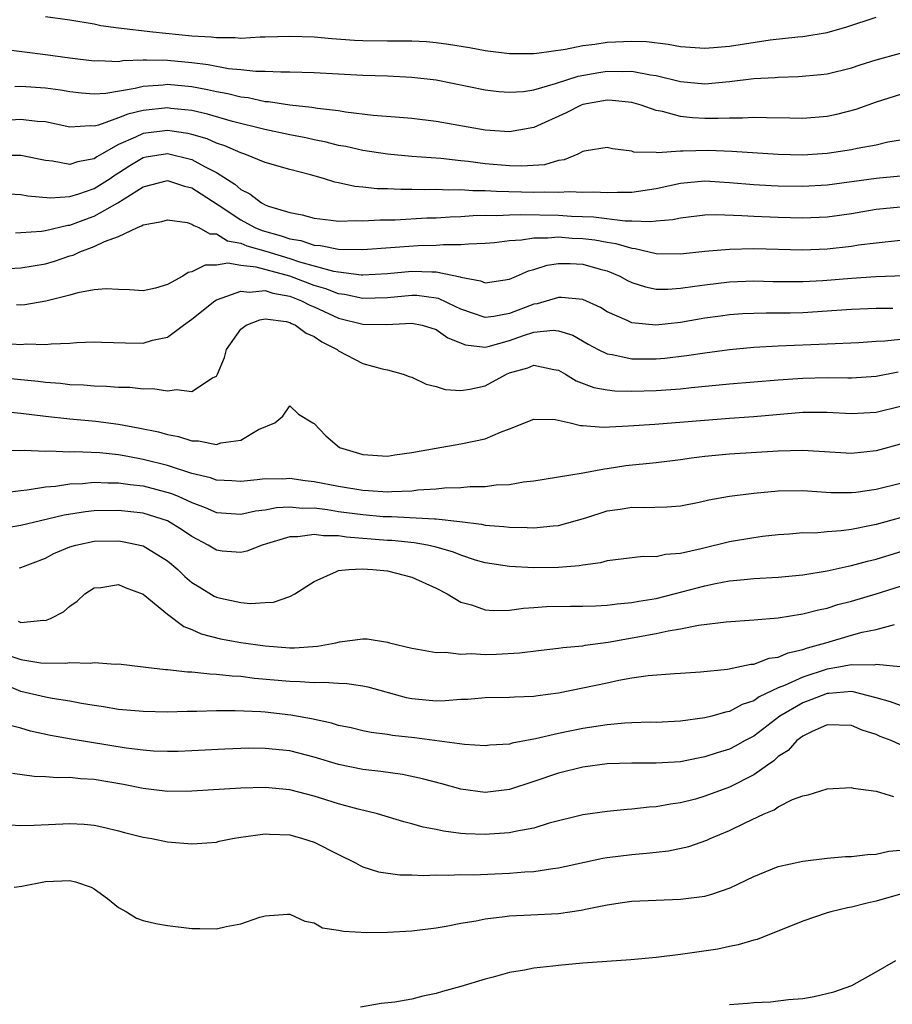
# Model space of a CAD drawing. Units: inches. Extents: x 2529000 to 2532000, y 1554000 to 1557000.
# Drawn here: x 2529375 to 2529446, y 1556133 to 1556214 of the extents above; entities that cross this region are included whole.
import ezdxf

# ---------------------------------------------------------------- set-up
doc = ezdxf.new("R2010")
doc.units = ezdxf.units.IN
doc.header["$MEASUREMENT"] = 0
doc.layers.add('LD25291554_2ft', color=75, linetype='Continuous')

msp = doc.modelspace()

# ---------------------------------------------------------------- linework, layer by layer
at = {"layer": 'LD25291554_2ft'}
for points, elevation in [([(2529377, 1556214.255), (2529379, 1556213.977), (2529381, 1556213.651), (2529381.532, 1556213.532), (2529383, 1556213.326), (2529385.804, 1556213), (2529389, 1556212.686), (2529390.586, 1556212.586), (2529391, 1556212.524), (2529392.535, 1556212.535), (2529393, 1556212.492), (2529394.584, 1556212.584), (2529395, 1556212.582), (2529397, 1556212.654), (2529399, 1556212.58), (2529400.442, 1556212.442), (2529402.316, 1556212.316), (2529403, 1556212.285), (2529405, 1556212.262), (2529406.27, 1556212.27), (2529407, 1556212.254), (2529408.2, 1556212.199), (2529409, 1556212.128), (2529409.998, 1556211.998), (2529411.716, 1556211.716), (2529413, 1556211.47), (2529413.428, 1556211.428), (2529415, 1556211.217), (2529417, 1556211.221), (2529417.244, 1556211.244), (2529419.574, 1556211.573), (2529421, 1556211.873), (2529421.98, 1556211.98), (2529423, 1556212.149), (2529425, 1556212.24), (2529426.198, 1556212.198), (2529427.998, 1556211.998), (2529429, 1556211.809), (2529431, 1556211.67), (2529431.709, 1556211.71), (2529433, 1556211.836), (2529436.333, 1556212.333), (2529438.594, 1556212.594), (2529439, 1556212.62), (2529441, 1556212.948), (2529442.6, 1556213.4), (2529445, 1556214.19)], 7054), ([(2529373.581, 1556211.581), (2529377, 1556211.155), (2529379, 1556210.871), (2529381, 1556210.62), (2529381.358, 1556210.642), (2529383, 1556210.585), (2529383.35, 1556210.65), (2529385, 1556210.696), (2529385.282, 1556210.718), (2529387, 1556210.687), (2529389, 1556210.482), (2529390.319, 1556210.319), (2529391.996, 1556210.004), (2529393, 1556209.922), (2529394.218, 1556209.782), (2529395, 1556209.778), (2529396.285, 1556209.714), (2529397, 1556209.73), (2529399, 1556209.673), (2529403, 1556209.457), (2529405, 1556209.399), (2529407, 1556209.303), (2529409, 1556209.068), (2529413, 1556208.265), (2529414.123, 1556208.123), (2529415, 1556208.05), (2529416.132, 1556208.131), (2529417, 1556208.265), (2529418.763, 1556208.763), (2529420.622, 1556209.378), (2529422.318, 1556209.682), (2529423, 1556209.781), (2529424.252, 1556209.748), (2529425, 1556209.773), (2529426.525, 1556209.475), (2529427, 1556209.421), (2529429, 1556208.95), (2529431, 1556208.759), (2529433, 1556208.924), (2529435, 1556209.178), (2529436.731, 1556209.269), (2529437, 1556209.3), (2529438.662, 1556209.338), (2529440.486, 1556209.514), (2529441, 1556209.576), (2529443, 1556210.064), (2529443.699, 1556210.301), (2529445, 1556210.709), (2529447, 1556211.253)], 7056), ([(2529447, 1556207.875), (2529445, 1556207.244), (2529443.352, 1556206.648), (2529441.766, 1556206.234), (2529441, 1556206.075), (2529439, 1556205.902), (2529437.939, 1556205.939), (2529436.048, 1556205.952), (2529435, 1556206.001), (2529434.06, 1556205.94), (2529433, 1556205.946), (2529432.091, 1556205.909), (2529431, 1556205.913), (2529429.97, 1556205.97), (2529429, 1556206.077), (2529427.514, 1556206.486), (2529427, 1556206.574), (2529425.773, 1556207), (2529425, 1556207.213), (2529423.392, 1556207.392), (2529423, 1556207.403), (2529421, 1556207.053), (2529420.859, 1556207), (2529419.628, 1556206.372), (2529417, 1556205.172), (2529415, 1556204.811), (2529413, 1556204.955), (2529409, 1556205.666), (2529407, 1556205.902), (2529405.998, 1556205.998), (2529403.842, 1556206.158), (2529401.578, 1556206.422), (2529401, 1556206.524), (2529399.278, 1556206.722), (2529398.813, 1556206.813), (2529397, 1556206.994), (2529395.271, 1556207.271), (2529395, 1556207.283), (2529393.598, 1556207.599), (2529393, 1556207.661), (2529391.935, 1556207.936), (2529391, 1556208.093), (2529390.265, 1556208.265), (2529389, 1556208.493), (2529387, 1556208.68), (2529386.64, 1556208.639), (2529385, 1556208.524), (2529384.356, 1556208.356), (2529381.947, 1556207.947), (2529381, 1556207.895), (2529379.971, 1556207.971), (2529379, 1556208.091), (2529378.229, 1556208.229), (2529377, 1556208.404), (2529375, 1556208.524), (2529374.499, 1556208.499)], 7058), ([(2529447, 1556204.142), (2529445.963, 1556203.963), (2529445, 1556203.736), (2529443.447, 1556203.447), (2529443, 1556203.342), (2529441, 1556203.033), (2529439, 1556202.917), (2529437, 1556202.967), (2529433.201, 1556203.201), (2529431.278, 1556203.278), (2529429.224, 1556203.224), (2529429, 1556203.237), (2529427.099, 1556203.099), (2529427, 1556203.117), (2529425.164, 1556203.164), (2529425, 1556203.225), (2529423.417, 1556203.417), (2529423, 1556203.531), (2529421.264, 1556203.264), (2529421, 1556203.202), (2529420.581, 1556203), (2529419.462, 1556202.538), (2529419, 1556202.484), (2529417.871, 1556202.129), (2529415.998, 1556202.002), (2529415, 1556202.035), (2529413, 1556202.202), (2529411.617, 1556202.383), (2529411, 1556202.439), (2529409.374, 1556202.626), (2529407, 1556202.809), (2529405, 1556202.991), (2529403, 1556203.296), (2529401.61, 1556203.61), (2529401, 1556203.713), (2529399.976, 1556203.976), (2529399, 1556204.161), (2529398.317, 1556204.318), (2529397, 1556204.57), (2529394.979, 1556205.021), (2529392.328, 1556205.672), (2529390.271, 1556206.271), (2529389, 1556206.558), (2529387.265, 1556206.735), (2529387, 1556206.776), (2529385, 1556206.555), (2529383.745, 1556206.255), (2529383, 1556205.95), (2529381.353, 1556205.353), (2529381, 1556205.28), (2529380.697, 1556205.303), (2529379, 1556205.201), (2529377, 1556205.627), (2529376.334, 1556205.666), (2529375, 1556205.814), (2529372.33, 1556205.67)], 7060), ([(2529447, 1556201.192), (2529445, 1556201.005), (2529441, 1556200.45), (2529439, 1556200.341), (2529437, 1556200.381), (2529436.408, 1556200.408), (2529435, 1556200.486), (2529433, 1556200.658), (2529431, 1556200.78), (2529429, 1556200.582), (2529427, 1556200.14), (2529425, 1556199.854), (2529423.85, 1556199.85), (2529423, 1556199.827), (2529421.886, 1556199.886), (2529421, 1556199.862), (2529419.914, 1556199.914), (2529419, 1556199.846), (2529417.887, 1556199.886), (2529417, 1556199.845), (2529413.926, 1556199.926), (2529413, 1556199.993), (2529411.982, 1556199.982), (2529411, 1556200.059), (2529410.036, 1556200.037), (2529409, 1556200.096), (2529408.075, 1556200.075), (2529407, 1556200.112), (2529406.098, 1556200.099), (2529405, 1556200.155), (2529404.161, 1556200.161), (2529403, 1556200.297), (2529402.339, 1556200.339), (2529401, 1556200.645), (2529400.695, 1556200.694), (2529399.766, 1556201), (2529398.708, 1556201.292), (2529397, 1556201.733), (2529395, 1556202.311), (2529393.34, 1556203), (2529393, 1556203.101), (2529391.682, 1556203.683), (2529391, 1556203.896), (2529390.237, 1556204.237), (2529389, 1556204.597), (2529388.672, 1556204.672), (2529387, 1556204.933), (2529385, 1556204.691), (2529384.382, 1556204.382), (2529383, 1556203.789), (2529381.592, 1556203), (2529381.224, 1556202.776), (2529381, 1556202.618), (2529379.643, 1556202.357), (2529379, 1556202.144), (2529377.588, 1556202.412), (2529377, 1556202.472), (2529375, 1556202.88), (2529373, 1556202.873)], 7062), ([(2529373, 1556199.801), (2529375, 1556199.693), (2529375.574, 1556199.574), (2529377.416, 1556199.416), (2529379, 1556199.528), (2529379.741, 1556199.741), (2529381, 1556200.17), (2529382.308, 1556201), (2529382.713, 1556201.287), (2529383, 1556201.462), (2529383.924, 1556202.076), (2529385, 1556202.708), (2529385.239, 1556202.761), (2529387, 1556203.044), (2529389, 1556202.548), (2529390.014, 1556201.986), (2529391, 1556201.499), (2529392.523, 1556200.523), (2529393, 1556200.094), (2529393.748, 1556199.748), (2529394.68, 1556199), (2529395, 1556198.836), (2529395.27, 1556198.73), (2529397, 1556198.212), (2529398.027, 1556198.027), (2529399, 1556197.741), (2529400.403, 1556197.597), (2529401, 1556197.517), (2529402.438, 1556197.562), (2529403, 1556197.531), (2529404.376, 1556197.625), (2529405.629, 1556197.63), (2529408.226, 1556197.774), (2529409, 1556197.791), (2529410.131, 1556197.869), (2529411, 1556197.889), (2529412.024, 1556197.976), (2529413, 1556197.986), (2529413.969, 1556197.968), (2529415, 1556198.032), (2529415.934, 1556198.066), (2529419, 1556197.996), (2529420.076, 1556197.924), (2529421.86, 1556197.86), (2529424.46, 1556197.54), (2529425, 1556197.542), (2529426.53, 1556197.47), (2529427, 1556197.531), (2529428.362, 1556197.638), (2529429, 1556197.786), (2529431, 1556198.021), (2529431.951, 1556198.048), (2529434.02, 1556197.98), (2529435, 1556197.906), (2529437, 1556197.827), (2529439, 1556197.786), (2529441, 1556197.873), (2529442.001, 1556197.999), (2529443, 1556198.146), (2529445, 1556198.48), (2529447, 1556198.677)], 7064), ([(2529374.558, 1556196.558), (2529375, 1556196.574), (2529376.683, 1556196.683), (2529377, 1556196.731), (2529378.826, 1556197.174), (2529379, 1556197.186), (2529380.319, 1556197.681), (2529381, 1556197.91), (2529382.923, 1556199), (2529385, 1556200.316), (2529387, 1556200.841), (2529388.379, 1556200.379), (2529389, 1556200.229), (2529389.741, 1556199.741), (2529391.145, 1556198.855), (2529393, 1556197.618), (2529394.148, 1556197), (2529394.739, 1556196.739), (2529396.308, 1556196.308), (2529397, 1556196.069), (2529397.913, 1556195.913), (2529399, 1556195.548), (2529399.514, 1556195.514), (2529401, 1556195.224), (2529403, 1556195.196), (2529407.508, 1556195.508), (2529409, 1556195.556), (2529409.598, 1556195.598), (2529411, 1556195.59), (2529411.652, 1556195.652), (2529413, 1556195.702), (2529413.768, 1556195.768), (2529415, 1556195.931), (2529415.979, 1556195.979), (2529417, 1556196.142), (2529418.131, 1556196.131), (2529419, 1556196.214), (2529420.127, 1556196.127), (2529421, 1556196.097), (2529421.976, 1556195.976), (2529423, 1556195.778), (2529423.691, 1556195.691), (2529425, 1556195.293), (2529425.279, 1556195.279), (2529427, 1556194.859), (2529429, 1556194.832), (2529431, 1556195.053), (2529433, 1556195.226), (2529435, 1556195.259), (2529439, 1556195.169), (2529441, 1556195.25), (2529443, 1556195.465), (2529443.559, 1556195.559), (2529445, 1556195.747), (2529447, 1556195.966)], 7066), ([(2529373, 1556193.591), (2529375, 1556193.681), (2529377, 1556194.028), (2529377.758, 1556194.242), (2529379, 1556194.671), (2529379.264, 1556194.736), (2529379.82, 1556195), (2529381, 1556195.425), (2529381.851, 1556195.851), (2529383, 1556196.25), (2529384.552, 1556197), (2529384.88, 1556197.12), (2529385, 1556197.215), (2529386.532, 1556197.468), (2529387, 1556197.628), (2529388.609, 1556197.391), (2529389, 1556197.274), (2529389.152, 1556197.152), (2529389.562, 1556197), (2529390.466, 1556196.466), (2529391, 1556196.466), (2529391.903, 1556195.902), (2529393, 1556195.704), (2529393.488, 1556195.488), (2529395.045, 1556195.045), (2529397, 1556194.46), (2529397.81, 1556194.19), (2529400.575, 1556193.425), (2529401, 1556193.356), (2529402.87, 1556193.13), (2529403, 1556193.128), (2529405, 1556193.236), (2529407, 1556193.417), (2529408.647, 1556193.353), (2529409, 1556193.364), (2529410.958, 1556192.958), (2529411, 1556192.938), (2529412.632, 1556192.632), (2529413, 1556192.463), (2529415, 1556192.765), (2529415.569, 1556193), (2529416.544, 1556193.456), (2529417, 1556193.561), (2529418.086, 1556193.914), (2529419, 1556194.032), (2529419.964, 1556194.036), (2529421, 1556193.987), (2529422.421, 1556193.579), (2529423, 1556193.431), (2529424.029, 1556193), (2529424.657, 1556192.657), (2529425, 1556192.487), (2529426.125, 1556192.125), (2529427, 1556191.95), (2529427.951, 1556191.952), (2529429, 1556192.027), (2529430.179, 1556192.179), (2529431, 1556192.306), (2529433, 1556192.536), (2529435, 1556192.62), (2529436.577, 1556192.577), (2529439, 1556192.558), (2529440.655, 1556192.655), (2529443, 1556192.847), (2529444.975, 1556192.976), (2529448.888, 1556193.112)], 7068), ([(2529446.375, 1556190.375), (2529445, 1556190.375), (2529443, 1556190.289), (2529441.806, 1556190.194), (2529439, 1556190.009), (2529437.979, 1556189.979), (2529437, 1556189.97), (2529436.017, 1556189.983), (2529435, 1556189.962), (2529434.083, 1556189.917), (2529433, 1556189.839), (2529432.256, 1556189.744), (2529431, 1556189.571), (2529429, 1556189.226), (2529426.986, 1556188.986), (2529425, 1556189.185), (2529424.63, 1556189.37), (2529423, 1556190.098), (2529422.436, 1556190.436), (2529421, 1556191.104), (2529419.265, 1556191.265), (2529419, 1556191.263), (2529417.26, 1556190.74), (2529417, 1556190.715), (2529415, 1556189.962), (2529413.712, 1556189.712), (2529413, 1556189.626), (2529412.036, 1556189.964), (2529411, 1556190.301), (2529410.538, 1556190.538), (2529409.176, 1556191.175), (2529409, 1556191.212), (2529407.417, 1556191.417), (2529407, 1556191.433), (2529405, 1556191.246), (2529403, 1556191.174), (2529401.499, 1556191.499), (2529401, 1556191.557), (2529399.971, 1556191.971), (2529399, 1556192.252), (2529397, 1556193.007), (2529394.257, 1556193.743), (2529393, 1556193.871), (2529391.93, 1556194.07), (2529391, 1556193.918), (2529390.082, 1556193.918), (2529389, 1556193.352), (2529388.696, 1556193.304), (2529388.252, 1556193), (2529387, 1556192.337), (2529386.023, 1556192.023), (2529385, 1556191.795), (2529383.882, 1556191.882), (2529383, 1556191.906), (2529381.977, 1556191.977), (2529381, 1556191.884), (2529379.651, 1556191.651), (2529379, 1556191.459), (2529377.032, 1556190.968), (2529375.33, 1556190.67), (2529375, 1556190.645), (2529374.649, 1556190.649)], 7070), ([(2529373.529, 1556187.528), (2529375, 1556187.425), (2529375.459, 1556187.46), (2529377, 1556187.408), (2529377.475, 1556187.475), (2529379, 1556187.523), (2529379.576, 1556187.576), (2529381, 1556187.635), (2529381.597, 1556187.596), (2529383.546, 1556187.546), (2529385, 1556187.533), (2529385.765, 1556187.765), (2529387, 1556188.029), (2529388.303, 1556189), (2529389, 1556189.48), (2529390.874, 1556191), (2529391, 1556191.074), (2529391.09, 1556191.09), (2529393, 1556191.792), (2529393.703, 1556191.703), (2529395, 1556191.824), (2529395.621, 1556191.621), (2529397, 1556191.365), (2529397.963, 1556191), (2529398.641, 1556190.641), (2529399, 1556190.495), (2529401, 1556189.571), (2529403, 1556189.071), (2529404.935, 1556189.065), (2529407, 1556189.171), (2529407.846, 1556189), (2529409, 1556188.642), (2529409.958, 1556187.959), (2529411.388, 1556187.388), (2529413, 1556187.209), (2529413.262, 1556187.263), (2529415, 1556187.735), (2529416.154, 1556188.153), (2529417, 1556188.418), (2529418.579, 1556188.579), (2529419, 1556188.535), (2529420.167, 1556188.167), (2529421.442, 1556187.442), (2529422.261, 1556187), (2529423, 1556186.647), (2529423.405, 1556186.595), (2529425, 1556186.238), (2529425.747, 1556186.253), (2529427, 1556186.237), (2529427.7, 1556186.3), (2529429.492, 1556186.508), (2529431, 1556186.745), (2529433, 1556187.008), (2529435, 1556187.191), (2529437, 1556187.297), (2529441, 1556187.46), (2529443.589, 1556187.589), (2529445, 1556187.7), (2529445.724, 1556187.724), (2529447, 1556187.862)], 7072), ([(2529373, 1556184.755), (2529376.417, 1556184.417), (2529377, 1556184.335), (2529378.25, 1556184.25), (2529379, 1556184.153), (2529380.121, 1556184.121), (2529381, 1556184.041), (2529382.016, 1556184.016), (2529383, 1556183.93), (2529383.912, 1556183.912), (2529385, 1556183.795), (2529385.81, 1556183.81), (2529387, 1556183.631), (2529387.746, 1556183.746), (2529389, 1556183.582), (2529390.68, 1556184.68), (2529391, 1556184.822), (2529391.099, 1556185), (2529391.653, 1556186.347), (2529391.831, 1556187), (2529393, 1556188.663), (2529393.434, 1556189), (2529394.554, 1556189.446), (2529395, 1556189.507), (2529396.714, 1556189.286), (2529397, 1556189.212), (2529397.138, 1556189.138), (2529397.48, 1556189), (2529398.351, 1556188.351), (2529399, 1556188.066), (2529399.629, 1556187.629), (2529400.876, 1556187), (2529401, 1556186.899), (2529403, 1556185.874), (2529404.585, 1556185.415), (2529405, 1556185.338), (2529406.287, 1556185), (2529406.795, 1556184.795), (2529407, 1556184.732), (2529408.165, 1556184.165), (2529409, 1556183.992), (2529409.723, 1556183.723), (2529411, 1556183.653), (2529411.747, 1556183.748), (2529413, 1556184.042), (2529414.755, 1556185), (2529415, 1556185.096), (2529416.491, 1556185.508), (2529417, 1556185.723), (2529418.626, 1556185.374), (2529419, 1556185.326), (2529419.589, 1556185), (2529420.454, 1556184.454), (2529421.902, 1556183.902), (2529423, 1556183.698), (2529423.622, 1556183.622), (2529425, 1556183.589), (2529427, 1556183.643), (2529429, 1556183.794), (2529429.9, 1556183.9), (2529433, 1556184.197), (2529437, 1556184.524), (2529439, 1556184.665), (2529441, 1556184.703), (2529442.701, 1556184.701), (2529443, 1556184.687), (2529445, 1556184.833), (2529446.818, 1556185.182)], 7074), ([(2529373.898, 1556181.898), (2529375, 1556181.804), (2529377, 1556181.553), (2529379, 1556181.325), (2529381.13, 1556181.13), (2529383, 1556180.885), (2529384.609, 1556180.609), (2529386.269, 1556180.269), (2529387, 1556180.048), (2529387.89, 1556179.89), (2529389, 1556179.536), (2529389.534, 1556179.533), (2529391, 1556179.245), (2529391.369, 1556179.369), (2529393, 1556179.601), (2529394.449, 1556180.449), (2529395.797, 1556181), (2529396.449, 1556181.551), (2529397, 1556182.394), (2529397.727, 1556181.727), (2529398.901, 1556181), (2529399, 1556180.961), (2529399.952, 1556179.953), (2529401.088, 1556179), (2529403, 1556178.422), (2529405, 1556178.284), (2529405.617, 1556178.383), (2529407, 1556178.567), (2529409, 1556178.946), (2529411, 1556179.283), (2529413, 1556179.71), (2529414.253, 1556180.253), (2529415, 1556180.512), (2529417, 1556181.314), (2529418.734, 1556181.266), (2529419.965, 1556181), (2529420.8, 1556180.8), (2529421, 1556180.798), (2529422.66, 1556180.66), (2529424.75, 1556180.75), (2529426.896, 1556180.897), (2529433, 1556181.393), (2529435, 1556181.532), (2529439, 1556181.882), (2529440.128, 1556181.872), (2529441, 1556181.886), (2529443, 1556181.762), (2529445, 1556181.892), (2529449, 1556182.868)], 7076), ([(2529447, 1556179.254), (2529445, 1556178.714), (2529443, 1556178.499), (2529439, 1556178.737), (2529437, 1556178.693), (2529433, 1556178.436), (2529431, 1556178.239), (2529429.895, 1556178.105), (2529429, 1556177.972), (2529427, 1556177.739), (2529424.519, 1556177.481), (2529423, 1556177.237), (2529422.774, 1556177.226), (2529420.85, 1556176.85), (2529417, 1556176.246), (2529416.154, 1556176.154), (2529415, 1556175.94), (2529413.892, 1556175.892), (2529413, 1556175.76), (2529411.771, 1556175.771), (2529411, 1556175.694), (2529409.668, 1556175.668), (2529409, 1556175.591), (2529407.489, 1556175.489), (2529407, 1556175.418), (2529405.365, 1556175.365), (2529405, 1556175.329), (2529403.442, 1556175.442), (2529403, 1556175.456), (2529401, 1556175.79), (2529399, 1556176.188), (2529398.266, 1556176.266), (2529397, 1556176.448), (2529396.41, 1556176.41), (2529395, 1556176.421), (2529394.333, 1556176.333), (2529393, 1556176.214), (2529392.272, 1556176.272), (2529391, 1556176.321), (2529390.508, 1556176.508), (2529389, 1556176.872), (2529387, 1556177.514), (2529385, 1556178.018), (2529383.743, 1556178.257), (2529383, 1556178.38), (2529381.459, 1556178.541), (2529379.367, 1556178.634), (2529379, 1556178.617), (2529377.313, 1556178.687), (2529377, 1556178.663), (2529375.259, 1556178.741), (2529375, 1556178.721), (2529373.242, 1556178.758)], 7078), ([(2529373.247, 1556175.246), (2529375, 1556175.481), (2529375.518, 1556175.519), (2529377, 1556175.76), (2529377.817, 1556175.817), (2529379, 1556176.006), (2529380.051, 1556176.051), (2529381, 1556176.153), (2529382.1, 1556176.1), (2529383, 1556176.107), (2529383.954, 1556175.954), (2529385, 1556175.838), (2529387.252, 1556175.252), (2529387.861, 1556175), (2529389, 1556174.488), (2529390.084, 1556174.084), (2529391, 1556173.674), (2529393, 1556173.527), (2529394.208, 1556173.792), (2529395, 1556173.892), (2529395.928, 1556174.072), (2529397, 1556174.136), (2529398.032, 1556174.032), (2529399, 1556174.038), (2529400.092, 1556173.908), (2529401, 1556173.761), (2529403, 1556173.495), (2529404.646, 1556173.354), (2529405, 1556173.334), (2529405.342, 1556173.342), (2529408.847, 1556173.153), (2529409, 1556173.161), (2529410.939, 1556172.939), (2529412.711, 1556172.711), (2529413, 1556172.637), (2529414.529, 1556172.529), (2529415, 1556172.456), (2529416.448, 1556172.447), (2529417, 1556172.409), (2529418.579, 1556172.579), (2529419, 1556172.6), (2529421.238, 1556173.238), (2529423, 1556173.794), (2529424.061, 1556173.939), (2529425, 1556174.104), (2529425.932, 1556174.068), (2529427.868, 1556174.132), (2529429, 1556174.226), (2529430.52, 1556174.52), (2529431.305, 1556174.695), (2529433.008, 1556174.992), (2529435, 1556175.238), (2529437, 1556175.431), (2529439, 1556175.459), (2529441.313, 1556175.313), (2529443, 1556175.303), (2529443.343, 1556175.343), (2529445, 1556175.588), (2529449, 1556176.568)], 7080), ([(2529448.38, 1556173.62), (2529445, 1556172.693), (2529444.599, 1556172.599), (2529443, 1556172.284), (2529442.157, 1556172.157), (2529441, 1556172.083), (2529439.99, 1556171.99), (2529439, 1556171.995), (2529437.904, 1556171.904), (2529437, 1556171.847), (2529435.705, 1556171.705), (2529435, 1556171.608), (2529433, 1556171.265), (2529430.697, 1556170.697), (2529429, 1556170.315), (2529427.775, 1556170.225), (2529427, 1556170.044), (2529425.942, 1556170.058), (2529423, 1556169.712), (2529422.453, 1556169.547), (2529421, 1556169.361), (2529420.704, 1556169.296), (2529419, 1556169.171), (2529417, 1556169.152), (2529415, 1556169.245), (2529413, 1556169.556), (2529412.221, 1556169.779), (2529411, 1556170.172), (2529410.417, 1556170.417), (2529409, 1556170.838), (2529408.28, 1556171), (2529407.195, 1556171.195), (2529405.368, 1556171.368), (2529405, 1556171.385), (2529401.655, 1556171.655), (2529401, 1556171.751), (2529399.76, 1556171.76), (2529399, 1556171.87), (2529397.678, 1556171.678), (2529397, 1556171.672), (2529395.091, 1556171.092), (2529394.745, 1556171), (2529393.49, 1556170.51), (2529393, 1556170.383), (2529391.484, 1556170.516), (2529391, 1556170.576), (2529390.327, 1556171), (2529389, 1556171.696), (2529388.23, 1556172.23), (2529386.987, 1556172.987), (2529385, 1556173.605), (2529383, 1556173.843), (2529381, 1556173.806), (2529380.273, 1556173.727), (2529378.542, 1556173.458), (2529376.588, 1556173), (2529375, 1556172.606), (2529373, 1556172.278)], 7082), ([(2529374.852, 1556169.148), (2529375, 1556169.178), (2529377, 1556169.934), (2529377.697, 1556170.303), (2529379, 1556170.851), (2529379.507, 1556171), (2529381, 1556171.311), (2529383, 1556171.348), (2529383.308, 1556171.308), (2529385, 1556170.954), (2529387, 1556169.723), (2529387.846, 1556169), (2529388.43, 1556168.43), (2529389, 1556167.954), (2529389.578, 1556167.578), (2529390.825, 1556166.825), (2529391, 1556166.745), (2529391.345, 1556166.655), (2529393, 1556166.3), (2529393.79, 1556166.21), (2529395, 1556166.304), (2529395.671, 1556166.329), (2529397, 1556166.788), (2529397.413, 1556167), (2529399, 1556168.031), (2529400.828, 1556168.828), (2529401, 1556168.923), (2529401.855, 1556169), (2529402.947, 1556169.053), (2529403.794, 1556169), (2529405, 1556168.885), (2529407, 1556168.377), (2529409, 1556167.476), (2529409.885, 1556167), (2529411, 1556166.34), (2529411.887, 1556166.113), (2529413, 1556165.714), (2529413.66, 1556165.66), (2529415, 1556165.689), (2529416.153, 1556165.847), (2529417, 1556165.889), (2529418.035, 1556165.965), (2529419.999, 1556166.001), (2529421, 1556166.002), (2529422.038, 1556166.038), (2529423, 1556166.09), (2529423.801, 1556166.199), (2529425, 1556166.301), (2529425.584, 1556166.416), (2529427, 1556166.636), (2529428.467, 1556167), (2529431, 1556167.68), (2529431.864, 1556167.864), (2529433, 1556168.066), (2529434.199, 1556168.199), (2529435, 1556168.266), (2529437, 1556168.378), (2529439, 1556168.56), (2529441, 1556168.888), (2529442.712, 1556169.288), (2529443, 1556169.33), (2529444.308, 1556169.692), (2529445, 1556169.854), (2529449, 1556171.07)], 7084), ([(2529374.766, 1556164.765), (2529375, 1556164.662), (2529376.85, 1556164.85), (2529377, 1556164.841), (2529377.433, 1556165), (2529378.471, 1556165.529), (2529379, 1556165.996), (2529379.594, 1556166.406), (2529380.225, 1556167), (2529381, 1556167.494), (2529381.528, 1556167.528), (2529383, 1556167.764), (2529383.529, 1556167.529), (2529385, 1556166.985), (2529387, 1556165.346), (2529388.328, 1556164.328), (2529389, 1556164.103), (2529389.748, 1556163.748), (2529391.343, 1556163.343), (2529393, 1556163.02), (2529395, 1556162.747), (2529397, 1556162.606), (2529397.396, 1556162.604), (2529399.264, 1556162.737), (2529400.769, 1556163), (2529401.079, 1556163.079), (2529403, 1556163.34), (2529403.336, 1556163.336), (2529405, 1556163.052), (2529405.163, 1556163), (2529407, 1556162.563), (2529407.503, 1556162.497), (2529409, 1556162.204), (2529409.761, 1556162.24), (2529411, 1556162.087), (2529411.874, 1556162.126), (2529413, 1556162.061), (2529413.921, 1556162.079), (2529415.825, 1556162.175), (2529417.599, 1556162.401), (2529419, 1556162.56), (2529419.375, 1556162.625), (2529421, 1556162.768), (2529421.192, 1556162.808), (2529423.069, 1556163.069), (2529427, 1556163.76), (2529427.989, 1556163.989), (2529429, 1556164.145), (2529430.461, 1556164.461), (2529432.734, 1556164.734), (2529435, 1556164.876), (2529437, 1556165.061), (2529439, 1556165.374), (2529440.285, 1556165.715), (2529441, 1556165.852), (2529441.872, 1556166.128), (2529443, 1556166.418), (2529445, 1556167.006), (2529449, 1556168.273)], 7086), ([(2529374.019, 1556161.981), (2529375, 1556161.633), (2529376.62, 1556161.38), (2529378.669, 1556161.331), (2529379, 1556161.383), (2529380.669, 1556161.331), (2529381, 1556161.405), (2529382.74, 1556161.26), (2529383, 1556161.285), (2529385.229, 1556161), (2529386.824, 1556160.823), (2529387, 1556160.819), (2529388.627, 1556160.627), (2529389, 1556160.626), (2529390.458, 1556160.458), (2529391, 1556160.451), (2529392.297, 1556160.297), (2529393, 1556160.265), (2529394.125, 1556160.125), (2529397, 1556159.855), (2529397.851, 1556159.851), (2529399, 1556159.754), (2529399.793, 1556159.793), (2529401, 1556159.706), (2529401.675, 1556159.676), (2529403, 1556159.481), (2529403.395, 1556159.395), (2529406.538, 1556158.538), (2529407, 1556158.45), (2529409, 1556158.27), (2529409.722, 1556158.278), (2529411, 1556158.383), (2529411.596, 1556158.405), (2529413, 1556158.518), (2529415, 1556158.547), (2529415.417, 1556158.583), (2529417, 1556158.641), (2529417.304, 1556158.696), (2529419, 1556158.917), (2529421, 1556159.31), (2529423, 1556159.733), (2529423.95, 1556159.95), (2529425, 1556160.137), (2529426.339, 1556160.339), (2529428.503, 1556160.503), (2529429, 1556160.518), (2529430.631, 1556160.631), (2529432.853, 1556160.853), (2529434.755, 1556161.245), (2529435, 1556161.259), (2529436.263, 1556161.737), (2529437, 1556161.839), (2529437.801, 1556162.199), (2529439, 1556162.456), (2529439.395, 1556162.605), (2529440.884, 1556163), (2529443, 1556163.641), (2529443.879, 1556163.879), (2529445, 1556164.105), (2529446.508, 1556164.509)], 7088), ([(2529446.97, 1556161.03), (2529445, 1556161.221), (2529444.815, 1556161.185), (2529443, 1556161.215), (2529442.83, 1556161.17), (2529441.946, 1556161), (2529441, 1556160.84), (2529439, 1556160.205), (2529437.52, 1556159.52), (2529437, 1556159.328), (2529435.422, 1556158.578), (2529435, 1556158.27), (2529434.047, 1556157.953), (2529433, 1556157.386), (2529432.672, 1556157.328), (2529431.548, 1556157), (2529431, 1556156.857), (2529429, 1556156.587), (2529427, 1556156.496), (2529426.499, 1556156.499), (2529425, 1556156.465), (2529424.434, 1556156.434), (2529423, 1556156.304), (2529421, 1556155.987), (2529419, 1556155.573), (2529417.135, 1556155.135), (2529415.213, 1556154.787), (2529415, 1556154.719), (2529413.375, 1556154.625), (2529413, 1556154.584), (2529411.306, 1556154.694), (2529407.218, 1556155.218), (2529405.424, 1556155.424), (2529405, 1556155.503), (2529403.675, 1556155.675), (2529403, 1556155.814), (2529402.041, 1556156.042), (2529401, 1556156.253), (2529400.437, 1556156.437), (2529398.79, 1556156.79), (2529397.094, 1556157.094), (2529395, 1556157.319), (2529394.649, 1556157.35), (2529392.549, 1556157.451), (2529391, 1556157.444), (2529389.389, 1556157.388), (2529388.605, 1556157.395), (2529387, 1556157.343), (2529385, 1556157.377), (2529383, 1556157.555), (2529381.763, 1556157.763), (2529381, 1556157.864), (2529379.971, 1556158.03), (2529379, 1556158.221), (2529377.557, 1556158.443), (2529377, 1556158.556), (2529375, 1556159.034), (2529373.611, 1556159.611)], 7090), ([(2529447, 1556157.874), (2529446.187, 1556158.187), (2529445, 1556158.512), (2529443.014, 1556159.014), (2529441.14, 1556158.86), (2529441, 1556158.861), (2529439.666, 1556158.334), (2529439, 1556158.104), (2529437.12, 1556157), (2529435, 1556155.377), (2529434.281, 1556155), (2529433.461, 1556154.539), (2529433, 1556154.301), (2529431.998, 1556154.002), (2529431, 1556153.663), (2529430.433, 1556153.567), (2529429, 1556153.272), (2529427, 1556153.146), (2529425, 1556153.164), (2529423, 1556153.09), (2529421, 1556152.818), (2529419, 1556152.33), (2529417, 1556151.655), (2529415, 1556151.011), (2529413, 1556150.769), (2529411, 1556151.032), (2529409.465, 1556151.465), (2529407.883, 1556151.883), (2529406.225, 1556152.225), (2529404.474, 1556152.474), (2529403, 1556152.639), (2529401, 1556153.045), (2529399, 1556153.65), (2529397, 1556154.156), (2529395, 1556154.371), (2529393.619, 1556154.381), (2529393, 1556154.37), (2529391.686, 1556154.314), (2529389, 1556154.161), (2529387.876, 1556154.124), (2529387, 1556154.105), (2529385.851, 1556154.149), (2529385, 1556154.213), (2529383.605, 1556154.395), (2529379.124, 1556155.124), (2529377.425, 1556155.425), (2529375.781, 1556155.782), (2529375, 1556156.013), (2529374.215, 1556156.215)], 7092), ([(2529447, 1556154.665), (2529446.252, 1556155), (2529445.344, 1556155.344), (2529445, 1556155.49), (2529443.858, 1556155.858), (2529443, 1556156.25), (2529441, 1556156.281), (2529439.723, 1556155.723), (2529439, 1556155.362), (2529438.524, 1556155), (2529437.796, 1556154.204), (2529437, 1556153.693), (2529436.642, 1556153.358), (2529436.114, 1556153), (2529435, 1556152.199), (2529433, 1556151.19), (2529431, 1556150.445), (2529430.224, 1556150.224), (2529429, 1556149.908), (2529428.185, 1556149.815), (2529427, 1556149.592), (2529426.431, 1556149.569), (2529425, 1556149.397), (2529424.625, 1556149.375), (2529423, 1556149.204), (2529421, 1556148.919), (2529418.239, 1556148.239), (2529417, 1556147.851), (2529415.601, 1556147.601), (2529415, 1556147.45), (2529413.349, 1556147.349), (2529413, 1556147.315), (2529411.383, 1556147.383), (2529411, 1556147.415), (2529409.593, 1556147.593), (2529409, 1556147.729), (2529407.925, 1556147.925), (2529407, 1556148.196), (2529406.351, 1556148.351), (2529404.182, 1556149), (2529402.619, 1556149.381), (2529401, 1556149.824), (2529399, 1556150.446), (2529397, 1556150.975), (2529395, 1556151.166), (2529393, 1556151.113), (2529389, 1556150.86), (2529387, 1556150.847), (2529385, 1556151.076), (2529383.409, 1556151.409), (2529381, 1556151.832), (2529379.885, 1556151.885), (2529379, 1556151.979), (2529377.961, 1556151.961), (2529377, 1556152.043), (2529376.075, 1556152.075), (2529374.318, 1556152.318)], 7094), ([(2529374.101, 1556148.101), (2529375, 1556148.054), (2529376.076, 1556148.076), (2529379, 1556148.229), (2529380.167, 1556148.167), (2529381, 1556148.079), (2529381.881, 1556147.881), (2529383, 1556147.608), (2529383.475, 1556147.475), (2529385, 1556147.112), (2529385.703, 1556147), (2529387, 1556146.732), (2529389, 1556146.553), (2529389.426, 1556146.574), (2529391, 1556146.699), (2529391.236, 1556146.764), (2529392.321, 1556147), (2529393, 1556147.113), (2529395, 1556147.384), (2529395.35, 1556147.35), (2529397, 1556147.285), (2529398.058, 1556147), (2529399, 1556146.686), (2529401, 1556145.672), (2529402.4, 1556145), (2529402.779, 1556144.779), (2529403, 1556144.687), (2529404.273, 1556144.273), (2529406.022, 1556144.022), (2529407, 1556144.021), (2529407.963, 1556143.963), (2529409, 1556144.018), (2529409.983, 1556143.983), (2529411, 1556144.039), (2529412.031, 1556144.031), (2529415, 1556144.146), (2529416.255, 1556144.255), (2529417, 1556144.29), (2529418.536, 1556144.536), (2529419, 1556144.588), (2529422.629, 1556145.371), (2529423, 1556145.431), (2529425, 1556145.693), (2529426.214, 1556145.786), (2529427, 1556145.884), (2529428.016, 1556145.984), (2529429.672, 1556146.328), (2529431.144, 1556146.856), (2529431.432, 1556147), (2529433, 1556147.651), (2529434.278, 1556148.278), (2529435.841, 1556149), (2529436.666, 1556149.334), (2529437, 1556149.573), (2529438.175, 1556150.175), (2529439, 1556150.496), (2529439.436, 1556150.564), (2529441, 1556151.062), (2529443, 1556151.158), (2529443.117, 1556151.117), (2529445, 1556150.857), (2529446.443, 1556150.443)], 7096), ([(2529374.448, 1556143), (2529375.08, 1556143.08), (2529377, 1556143.465), (2529379, 1556143.556), (2529379.459, 1556143.459), (2529380.741, 1556143), (2529381, 1556142.878), (2529382.079, 1556142.079), (2529383, 1556141.347), (2529383.647, 1556141), (2529384.467, 1556140.467), (2529385, 1556140.28), (2529386.034, 1556140.034), (2529387, 1556139.877), (2529389, 1556139.626), (2529389.64, 1556139.639), (2529391, 1556139.601), (2529391.797, 1556139.797), (2529393, 1556140.006), (2529394.552, 1556140.552), (2529395, 1556140.661), (2529396.81, 1556140.81), (2529397, 1556140.812), (2529398.235, 1556140.235), (2529399, 1556140.079), (2529399.696, 1556139.696), (2529401, 1556139.501), (2529401.397, 1556139.397), (2529403.305, 1556139.305), (2529405, 1556139.319), (2529407, 1556139.43), (2529409, 1556139.678), (2529409.815, 1556139.815), (2529411, 1556140.052), (2529412.269, 1556140.269), (2529413, 1556140.432), (2529414.605, 1556140.605), (2529415, 1556140.67), (2529416.742, 1556140.743), (2529419, 1556140.865), (2529420.87, 1556141.13), (2529421.212, 1556141.212), (2529423, 1556141.574), (2529424.256, 1556141.744), (2529425, 1556141.865), (2529427, 1556141.958), (2529429, 1556142.019), (2529431, 1556142.281), (2529431.57, 1556142.43), (2529433.054, 1556142.946), (2529435, 1556143.89), (2529437, 1556144.694), (2529439, 1556145.15), (2529441, 1556145.396), (2529442.491, 1556145.509), (2529443, 1556145.525), (2529444.303, 1556145.697), (2529445, 1556145.713), (2529446.039, 1556145.961), (2529447, 1556146.042)], 7098), ([(2529447, 1556142.439), (2529445, 1556141.854), (2529444.289, 1556141.711), (2529443, 1556141.369), (2529442.676, 1556141.324), (2529441.309, 1556141), (2529441, 1556140.911), (2529439, 1556140.237), (2529435.259, 1556138.742), (2529435, 1556138.681), (2529433.719, 1556138.281), (2529433, 1556138.15), (2529432.056, 1556137.944), (2529429, 1556137.503), (2529427, 1556137.264), (2529424.926, 1556137.074), (2529421, 1556136.795), (2529419, 1556136.614), (2529418.538, 1556136.538), (2529417, 1556136.388), (2529416.218, 1556136.218), (2529415, 1556136.023), (2529413.647, 1556135.647), (2529413, 1556135.485), (2529411, 1556134.877), (2529409.521, 1556134.479), (2529409, 1556134.305), (2529407.902, 1556134.098), (2529407, 1556133.851), (2529405.597, 1556133.597), (2529404.496, 1556133.504), (2529402.808, 1556133.191)], 7100), ([(2529433, 1556133.412), (2529434.48, 1556133.52), (2529435, 1556133.581), (2529436.369, 1556133.631), (2529437.826, 1556133.826), (2529439, 1556133.907), (2529439.948, 1556134.052), (2529441.546, 1556134.454), (2529443.026, 1556134.974), (2529445, 1556136.077), (2529446.609, 1556137)], 7102)]:
    msp.add_lwpolyline(points, dxfattribs=dict(at, elevation=elevation))

doc.saveas('drawing.dxf')
